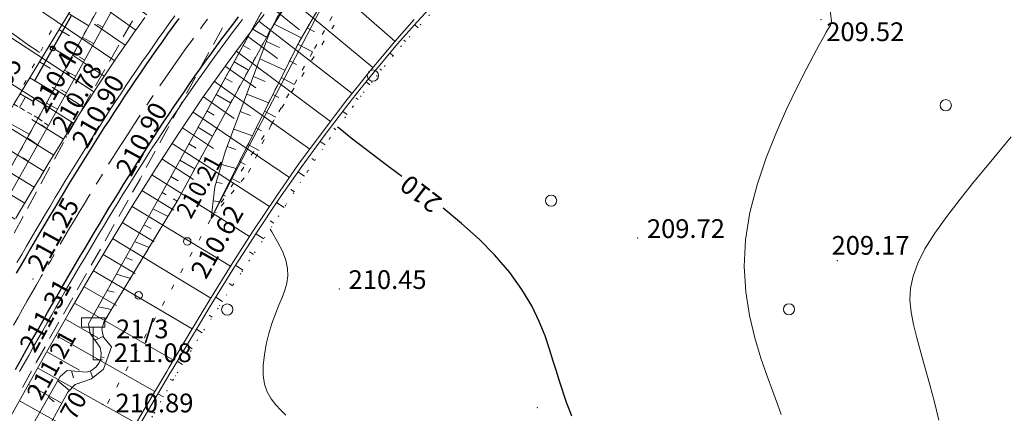
# Model space of a CAD drawing. Units: metres. Extents: x -5260 to 1591318, y -1112 to 388087.
# Drawn here: x 1584161 to 1584266, y 386292 to 386334 of the extents above; entities that cross this region are included whole.
import ezdxf

# ---------------------------------------------------------------- set-up
doc = ezdxf.new("R2010")
doc.units = ezdxf.units.M
doc.header["$MEASUREMENT"] = 0
for name, pattern in [('DOT', [0.25, 0, -0.25]), ('STROT', [1.7, 0.5, -1.2]), ('осевая', [2, 1.25, -0.25, 0.25, -0.25])]:
    doc.linetypes.add(name, pattern=pattern)
for name, color, linetype in [('Водоток', 7, 'Continuous'), ('Инженерные сети', 7, 'Continuous'), ('Отметки высот', 7, 'Continuous')]:
    doc.layers.add(name, color=color, linetype=linetype)
for name, color, linetype, lineweight in [('Край ПЧ', 172, 'Continuous', 30), ('Оси', 92, 'Continuous', 20), ('Ситуационный план', 7, 'Continuous', 9), ('Трасса', 7, 'Continuous', 9)]:
    doc.layers.add(name, color=color, linetype=linetype, lineweight=lineweight)
doc.styles.get("Standard").update_dxf_attribs({"font": 'isocpeur.ttf', "width": 0.75, "oblique": 10})

# ---------------------------------------------------------------- blocks, each defined once
blk = doc.blocks.new('BL_2023')
at = {"color": 0}
blk.add_circle((0, 0), 0.6, dxfattribs=at)
blk = doc.blocks.new('BL_13')
at = {"color": 0}
for p, q in [((-1.25, 3.5), (-1.25, 4.5)), ((-1.25, 4.5), (1.25, 4.5)), ((1.25, 4.5), (1.25, 3.5)), ((0, 3.5), (-1.25, 3.5)), ((0, 0), (0, 3.5)), ((1.25, 3.5), (0, 3.5)), ((1, 0), (0, 0))]:
    blk.add_line(p, q, dxfattribs=at)
blk = doc.blocks.new('BL_2002')
at = {"color": 0}
blk.add_circle((0, 0), 0.4, dxfattribs=at)
blk = doc.blocks.new('OTK136')
at = {"layer": 'Трасса'}
for p, q in [((11.4, -6.44), (1.4, 1.99)), ((8.85, -9.52), (-1.25, -1.34)), ((6.38, -12.66), (-3.83, -4.79)), ((10.11, -7.97), (7.04, -5.41)), ((3.97, -15.86), (-6.31, -8.28)), ((7.6, -11.08), (4.47, -8.6)), ((1.63, -19.11), (-8.71, -11.8)), ((5.17, -14.25), (1.97, -11.85)), ((-0.64, -22.39), (-11.04, -15.33)), ((2.79, -17.48), (-0.45, -15.14)), ((-2.86, -25.72), (-13.3, -18.89)), ((0.49, -20.74), (-2.8, -18.47)), ((-1.76, -24.05), (-5.09, -21.83)), ((-5.03, -29.08), (-15.49, -22.46)), ((-3.95, -27.4), (-7.32, -25.23)), ((-7.15, -32.47), (-17.61, -26.04)), ((-6.1, -30.77), (-9.49, -28.66)), ((-9.23, -35.89), (-19.67, -29.63)), ((-8.2, -34.18), (-11.62, -32.1)), ((-11.28, -39.33), (-21.68, -33.22)), ((-10.26, -37.61), (-13.7, -35.57)), ((-13.29, -42.78), (-23.64, -36.81)), ((-12.29, -41.05), (-15.75, -39.04)), ((-15.28, -46.25), (-25.57, -40.4)), ((-14.29, -44.52), (-17.76, -42.53)), ((-17.25, -49.73), (-27.47, -43.98)), ((-16.27, -47.99), (-19.75, -46.02)), ((-19.21, -53.22), (-29.33, -47.55)), ((-18.23, -51.48), (-21.72, -49.52)), ((-21.17, -56.71), (-31.18, -51.11)), ((-20.19, -54.97), (-23.68, -53.01))]:
    blk.add_line(p, q, dxfattribs=at)
blk = doc.blocks.new('OTK141')
at = {"layer": 'Трасса'}
for p, q in [((37.01, 80.59), (46.49, 72.25)), ((34.44, 77.52), (44.14, 69.44)), ((33.19, 75.97), (36.31, 73.48)), ((31.95, 74.4), (41.91, 66.68)), ((30.74, 72.81), (33.94, 70.42)), ((29.54, 71.2), (39.62, 63.69)), ((28.35, 69.59), (31.62, 67.28)), ((27.2, 67.96), (37.4, 60.73)), ((26.04, 66.33), (29.3, 64.02)), ((24.92, 64.68), (35.21, 57.7)), ((23.79, 63.02), (27.1, 60.78)), ((22.69, 61.35), (33.08, 54.6)), ((21.6, 59.68), (24.96, 57.5)), ((20.52, 57.99), (30.95, 51.39)), ((19.46, 56.3), (22.85, 54.19)), ((18.4, 54.6), (28.92, 48.21)), ((17.36, 52.89), (20.78, 50.82)), ((16.32, 51.18), (26.82, 44.81)), ((15.3, 49.46), (18.75, 47.43)), ((14.29, 47.74), (24.82, 41.51)), ((13.28, 46.01), (16.74, 44.01)), ((12.27, 44.28), (22.83, 38.17)), ((11.28, 42.55), (14.75, 40.57)), ((10.29, 40.81), (20.83, 34.81)), ((9.3, 39.07), (12.78, 37.09)), ((8.32, 37.33), (18.82, 31.42)), ((7.34, 35.59), (10.82, 33.63)), ((6.36, 33.84), (16.82, 27.99))]:
    blk.add_line(p, q, dxfattribs=at)
blk = doc.blocks.new('OTK156')
at = {"layer": 'Трасса'}
for p, q in [((-114.09, -68.67), (-114.43, -68.37)), ((-115.42, -70.17), (-115.59, -70.02)), ((-116.71, -71.69), (-117.07, -71.4)), ((-117.99, -73.23), (-118.17, -73.08)), ((-119.24, -74.79), (-119.62, -74.49)), ((-120.46, -76.38), (-120.67, -76.22)), ((-121.65, -77.98), (-122.11, -77.65)), ((-122.84, -79.6), (-123.08, -79.42)), ((-123.99, -81.23), (-124.54, -80.86)), ((-125.1, -82.89), (-125.41, -82.68)), ((-126.2, -84.56), (-126.91, -84.1)), ((-127.29, -86.24), (-127.67, -85.99)), ((-128.38, -87.92), (-129.19, -87.39)), ((-129.47, -89.59), (-129.89, -89.32)), ((-130.56, -91.27), (-131.41, -90.71)), ((-131.67, -92.94), (-132.08, -92.66)), ((-132.78, -94.6), (-133.57, -94.07)), ((-133.88, -96.27), (-134.25, -96.02)), ((-134.98, -97.94), (-135.68, -97.48)), ((-136.06, -99.62), (-136.39, -99.41)), ((-137.14, -101.31), (-137.76, -100.91)), ((-138.2, -103), (-138.5, -102.82)), ((-139.26, -104.7), (-139.81, -104.35)), ((-140.29, -106.41), (-140.57, -106.25)), ((-141.28, -108.15), (-141.87, -107.81)), ((-142.26, -109.89), (-142.58, -109.71))]:
    blk.add_line(p, q, dxfattribs=at)

msp = doc.modelspace()

# ---------------------------------------------------------------- linework, layer by layer
at = {"layer": 'Водоток', "color": 150, "lineweight": 15, "elevation": 238.003}
for points in [[(1584171.97964, 386288.38115), (1584174.28204, 386292.31309), (1584176.59247, 386296.19203), (1584176.81631, 386296.56912), (1584178.87791, 386300.03895), (1584181.16837, 386303.83388), (1584183.47785, 386307.56882), (1584184.78302, 386309.63235), (1584185.82037, 386311.23477), (1584188.21691, 386314.81574), (1584190.65649, 386318.31573), (1584193.16511, 386321.71575), (1584195.70377, 386325.03778), (1584196.88116, 386326.53826), (1584198.28045, 386328.27783), (1584200.90818, 386331.41989), (1584202.98123, 386333.76274), (1584205.10529, 386336.0616)], [(1584171.63056, 386288.57601), (1584173.93396, 386292.50995), (1584176.24539, 386296.39088), (1584176.47023, 386296.76898), (1584178.53283, 386300.23981), (1584180.82528, 386304.03874), (1584183.13777, 386307.77868), (1584184.44393, 386309.84521), (1584185.48328, 386311.44963), (1584187.88282, 386315.03761), (1584190.3274, 386318.5436), (1584192.84102, 386321.95062), (1584195.38567, 386325.28065), (1584196.56706, 386326.78513), (1584197.96935, 386328.5287), (1584200.60407, 386331.68077), (1584202.68412, 386334.03061)]]:
    msp.add_lwpolyline(points, dxfattribs=at)
at = {"layer": 'Инженерные сети'}
msp.add_line((1584166.04396, 386334.41475, 238.003), (1584162.10678, 386327.45315, 238.003), dxfattribs=at)
msp.add_circle((1584164.07537, 386330.93395, 238.003), 0.25, dxfattribs=at)
at = {"layer": 'Край ПЧ', "linetype": 'Continuous', "elevation": 238.003}
msp.add_lwpolyline([(1583970.92472, 385956.56266, 0.079566677), (1584183.4577, 386620.3418)], format="xyb", dxfattribs=at)
for points in [[(1584160.08628, 386296.6227), (1584160.57513, 386297.49299), (1584161.06453, 386298.36267), (1584161.55456, 386299.23166), (1584162.04532, 386300.09992), (1584162.53691, 386300.9674), (1584163.02943, 386301.83403), (1584163.52296, 386302.69976), (1584164.0176, 386303.56454), (1584164.51345, 386304.42831), (1584165.0106, 386305.29101), (1584165.50914, 386306.15258), (1584166.00917, 386307.01297), (1584166.51078, 386307.87212), (1584167.01406, 386308.72997), (1584167.51911, 386309.58646), (1584168.02601, 386310.44153), (1584168.53486, 386311.29511), (1584169.04574, 386312.14716), (1584169.55875, 386312.9976), (1584170.07398, 386313.84638), (1584170.59151, 386314.69343), (1584171.11144, 386315.53869), (1584171.63385, 386316.38208), (1584172.15882, 386317.22356), (1584172.68645, 386318.06304), (1584173.21682, 386318.90047), (1584173.75001, 386319.73577), (1584174.28611, 386320.56888), (1584174.82521, 386321.39972), (1584175.36738, 386322.22823), (1584175.9127, 386323.05433), (1584176.46127, 386323.87795), (1584177.01315, 386324.69902), (1584177.56843, 386325.51746), (1584178.12718, 386326.33319), (1584178.68948, 386327.14614), (1584179.25542, 386327.95623), (1584179.82505, 386328.76338), (1584180.39847, 386329.56751), (1584180.97574, 386330.36854), (1584181.55693, 386331.16638), (1584182.14211, 386331.96095), (1584182.73136, 386332.75217), (1584183.32473, 386333.53994), (1584183.92231, 386334.32419)], [(1584177.52316, 386334.12082), (1584176.92676, 386333.3021), (1584176.33472, 386332.48057), (1584175.74695, 386331.65631), (1584175.16337, 386330.82942), (1584174.58392, 386329.99997), (1584174.0085, 386329.16806), (1584173.43703, 386328.33376), (1584172.86943, 386327.49717), (1584172.30562, 386326.65835), (1584171.74551, 386325.81739), (1584171.18901, 386324.97436), (1584170.63604, 386324.12935), (1584170.08651, 386323.28243), (1584169.54034, 386322.43367), (1584168.99743, 386321.58315), (1584168.4577, 386320.73094), (1584167.92105, 386319.87711), (1584167.3874, 386319.02173), (1584166.85666, 386318.16487), (1584166.32873, 386317.3066), (1584165.80352, 386316.44699), (1584165.28094, 386315.5861), (1584164.7609, 386314.724), (1584164.2433, 386313.86076), (1584163.72805, 386312.99644), (1584163.21506, 386312.13109), (1584162.70423, 386311.26479), (1584162.19547, 386310.3976), (1584161.68867, 386309.52958), (1584161.18376, 386308.66078), (1584160.68062, 386307.79128), (1584160.17918, 386306.92112)]]:
    msp.add_lwpolyline(points, dxfattribs=at)
at = {"layer": 'Оси', "linetype": 'осевая', "ltscale": 5, "elevation": 238.003}
msp.add_lwpolyline([(1583934.94058, 385896.26116, 0.208485667), (1584091.98389, 387647.48304)], format="xyb", dxfattribs=at)
at = {"layer": 'Оси', "linetype": 'осевая', "ltscale": 5, "elevation": 238.003, "flags": 128}
msp.add_lwpolyline([(1584154.97659, 386292.61017), (1584155.46421, 386293.48303), (1584155.95193, 386294.35584), (1584156.43984, 386295.22854), (1584156.92805, 386296.10108), (1584157.41664, 386296.9734), (1584157.90571, 386297.84545), (1584158.39537, 386298.71718), (1584158.8857, 386299.58852), (1584159.37681, 386300.45943), (1584159.86961, 386301.33129), (1584160.36264, 386302.20131), (1584160.85673, 386303.07072), (1584161.35198, 386303.93947), (1584161.84848, 386304.8075), (1584162.34634, 386305.67476), (1584162.84564, 386306.54119), (1584163.34648, 386307.40673), (1584163.84895, 386308.27132), (1584164.35315, 386309.13491), (1584164.85917, 386309.99743), (1584165.36711, 386310.85882), (1584165.87706, 386311.71903), (1584166.38911, 386312.57799), (1584166.90335, 386313.43563), (1584167.41987, 386314.2919), (1584167.93878, 386315.14673), (1584168.46015, 386316.00006), (1584168.98408, 386316.85183), (1584169.51065, 386317.70195), (1584170.03996, 386318.55038), (1584170.5721, 386319.39704), (1584171.10715, 386320.24186), (1584171.6452, 386321.08477), (1584172.18634, 386321.9257), (1584172.73065, 386322.76459), (1584173.27822, 386323.60135), (1584173.82913, 386324.43591), (1584174.38347, 386325.2682), (1584174.94131, 386326.09814), (1584175.50275, 386326.92566), (1584176.06786, 386327.75068), (1584176.63673, 386328.57311), (1584177.20942, 386329.39287), (1584177.78602, 386330.2099), (1584178.36662, 386331.02409), (1584178.95127, 386331.83537), (1584179.54007, 386332.64365), (1584180.13307, 386333.44885), (1584180.73037, 386334.25087), (1584181.33202, 386335.04963), (1584181.9381, 386335.84503), (1584182.54868, 386336.63698), (1584183.16382, 386337.4254), (1584183.78359, 386338.21018), (1584184.40806, 386338.99122), (1584185.0373, 386339.76844), (1584185.67135, 386340.54172), (1584186.3103, 386341.31097), (1584186.95418, 386342.07609), (1584187.59658, 386342.82937)], dxfattribs=at)
at = {"layer": 'Ситуационный план', "color": 8}
for p, q in [((1584213.67699, 386376.23408, 446.987), (1584187.32458, 386332.88338, 447.749)), ((1584179.12489, 386356.77006, 447.716), (1584159.91779, 386324.97226, 448.655)), ((1584163.59871, 386322.70376, 448.782), (1584181.7354, 386355.50112, 447.906)), ((1584192.77908, 386346.4556, 448.073), (1584175.74161, 386315.54868, 448.763)), ((1584195.35159, 386340.24664, 447.958), (1584190.34511, 386331.58461, 448.066)), ((1584165.76386, 386334.65463, 238.003), (1584167.92439, 386333.35551, 238.003)), ((1584169.40445, 386333.20611, 238.003), (1584168.80432, 386333.53587, 238.003)), ((1584187.70433, 386333.51354, 238.003), (1584190.63491, 386332.08473, 238.003)), ((1584164.73455, 386332.94422, 238.003), (1584165.84483, 386332.27467, 238.003)), ((1584187.32458, 386332.88338, 447.749), (1584182.49986, 386319.87142, 448.324)), ((1584185.36453, 386333.01259, 238.003), (1584186.88489, 386332.1332, 238.003)), ((1584191.24448, 386333.13497, 238.003), (1584192.01465, 386332.71529, 238.003)), ((1584168.43516, 386331.45572, 238.003), (1584167.24489, 386332.11524, 238.003)), ((1584190.34511, 386331.58461, 448.066), (1584180.99275, 386312.76081, 448.626)), ((1584184.40524, 386331.2622, 238.003), (1584185.16542, 386330.81251, 238.003)), ((1584186.88506, 386331.6932, 238.003), (1584188.30534, 386331.02378, 238.003)), ((1584190.25519, 386331.39457, 238.003), (1584191.79552, 386330.5652, 238.003)), ((1584163.69525, 386331.2238, 238.003), (1584165.99582, 386329.83473, 238.003)), ((1584162.66595, 386329.51338, 238.003), (1584163.84624, 386328.79386, 238.003)), ((1584167.46587, 386329.70532, 238.003), (1584166.87574, 386330.02509, 238.003)), ((1584183.43595, 386329.5118, 238.003), (1584184.97631, 386328.61243, 238.003)), ((1584186.18583, 386329.81292, 238.003), (1584188.86631, 386328.61401, 238.003)), ((1584189.36591, 386329.60421, 238.003), (1584190.09607, 386329.21451, 238.003)), ((1584166.50658, 386327.95494, 238.003), (1584165.32632, 386328.60446, 238.003)), ((1584161.62664, 386327.80296, 238.003), (1584164.07724, 386326.32395, 238.003)), ((1584182.47666, 386327.76142, 238.003), (1584183.24684, 386327.31173, 238.003)), ((1584185.49659, 386327.94264, 238.003), (1584186.7468, 386327.40315, 238.003)), ((1584188.47664, 386327.81385, 238.003), (1584189.85693, 386327.08441, 238.003)), ((1584160.59733, 386326.09254, 238.003), (1584161.85764, 386325.33305, 238.003)), ((1584165.53729, 386326.20454, 238.003), (1584164.94716, 386326.5243, 238.003)), ((1584181.50737, 386326.01102, 238.003), (1584183.06774, 386325.10165, 238.003)), ((1584184.79735, 386326.06236, 238.003), (1584187.13773, 386325.12331, 238.003)), ((1584187.57736, 386326.02348, 238.003), (1584188.2275, 386325.68375, 238.003)), ((1584164.568, 386324.45415, 238.003), (1584163.40774, 386325.09368, 238.003)), ((1584180.53808, 386324.25063, 238.003), (1584181.31827, 386323.79094, 238.003)), ((1584184.09811, 386324.19207, 238.003), (1584185.17828, 386323.77251, 238.003)), ((1584186.68809, 386324.23312, 238.003), (1584187.89835, 386323.60361, 238.003)), ((1584158.9485, 386323.22187, 238.003), (1584161.56909, 386321.76293, 238.003)), ((1584152.59668, 386303.05929, 449.253), (1584163.59871, 386322.70376, 448.782)), ((1584163.41884, 386322.37368, 238.003), (1584162.87869, 386322.75346, 238.003)), ((1584179.57879, 386322.50024, 238.003), (1584181.14917, 386321.57088, 238.003)), ((1584183.40887, 386322.31179, 238.003), (1584185.38916, 386321.6026, 238.003)), ((1584185.79882, 386322.44276, 238.003), (1584186.37894, 386322.133, 238.003)), ((1584162.43955, 386320.63328, 238.003), (1584161.35925, 386321.37285, 238.003)), ((1584178.6095, 386320.74985, 238.003), (1584179.39969, 386320.28017, 238.003)), ((1584182.49986, 386319.87142, 448.324), (1584181.39138, 386316.12097, 448.486)), ((1584182.70963, 386320.44151, 238.003), (1584183.60976, 386320.13187, 238.003)), ((1584184.90954, 386320.6524, 238.003), (1584186.1098, 386320.03289, 238.003)), ((1584161.46026, 386318.88289, 238.003), (1584160.91011, 386319.24266, 238.003)), ((1584177.64021, 386318.99945, 238.003), (1584179.2406, 386318.0501, 238.003)), ((1584184.02027, 386318.86204, 238.003), (1584184.6304, 386318.54229, 238.003)), ((1584182.1104, 386318.54127, 238.003), (1584183.65058, 386318.10189, 238.003)), ((1584176.68092, 386317.24906, 238.003), (1584177.48112, 386316.76939, 238.003)), ((1584181.54118, 386316.62103, 238.003), (1584182.15124, 386316.48128, 238.003)), ((1584183.131, 386317.07168, 238.003), (1584184.0912, 386316.58207, 238.003)), ((1584175.74161, 386315.54868, 448.763), (1584168.26022, 386302.14564, 449.0701)), ((1584181.39138, 386316.12097, 448.486), (1584180.99275, 386312.76081, 448.626)), ((1584181.22198, 386314.65091, 238.003), (1584181.88202, 386314.54117, 238.003)), ((1584182.24172, 386315.28132, 238.003), (1584182.52178, 386315.14143, 238.003)), ((1584174.76232, 386313.79828, 238.003), (1584176.38266, 386312.97894, 238.003)), ((1584181.35245, 386313.48096, 238.003), (1584181.51249, 386313.40102, 238.003)), ((1584173.79303, 386312.05789, 238.003), (1584174.58318, 386311.69821, 238.003)), ((1584172.81374, 386310.30749, 238.003), (1584174.374, 386309.66813, 238.003)), ((1584171.84445, 386308.5671, 238.003), (1584172.60456, 386308.28741, 238.003)), ((1584170.86516, 386306.8167, 238.003), (1584172.36535, 386306.34731, 238.003)), ((1584169.89587, 386305.06631, 238.003), (1584170.62595, 386304.8666, 238.003)), ((1584168.91657, 386303.32591, 238.003), (1584170.3367, 386303.00649, 238.003)), ((1584167.9513, 386301.14552, 449.08736), (1584168.05774, 386300.45556, 449.092)), ((1584168.05774, 386300.45556, 449.092), (1584169.11835, 386298.95599, 449.103)), ((1584168.55802, 386299.75577, 238.003), (1584169.46786, 386300.14613, 238.003)), ((1584169.11835, 386298.95599, 449.103), (1584169.25857, 386298.40605, 449.103)), ((1584169.2188, 386297.83603, 449.103), (1584169.02902, 386297.30596, 449.103)), ((1584169.25857, 386298.40605, 449.103), (1584169.2188, 386297.83603, 449.103)), ((1584169.22875, 386297.95604, 238.003), (1584169.57877, 386297.90618, 238.003)), ((1584168.6792, 386296.85581, 449.103), (1584168.21934, 386296.51563, 449.103)), ((1584169.02902, 386297.30596, 449.103), (1584168.6792, 386296.85581, 449.103)), ((1584164.8796, 386295.87427, 449.212), (1584154.05729, 386276.90988, 449.545)), ((1584165.59934, 386296.49456, 449.178), (1584164.8796, 386295.87427, 449.212)), ((1584167.67941, 386296.32541, 449.103), (1584165.59934, 386296.49456, 449.178)), ((1584166.07936, 386296.45476, 238.003), (1584166.27966, 386295.72484, 238.003)), ((1584168.21934, 386296.51563, 449.103), (1584167.67941, 386296.32541, 449.103)), ((1584168.04936, 386296.45556, 238.003), (1584168.33966, 386295.72568, 238.003)), ((1584164.59979, 386295.38416, 238.003), (1584165.85021, 386294.36467, 238.003)), ((1584163.6105, 386293.64376, 238.003), (1584164.2207, 386293.15401, 238.003))]:
    msp.add_line(p, q, dxfattribs=at)
at = {"layer": 'Ситуационный план', "color": 8, "linetype": 'STROT'}
for p, q in [((1584192.02538, 386330.92529, 447.803), (1584206.31489, 386356.78109, 447.259)), ((1584180.47506, 386356.35061, 447.36), (1584162.5184, 386323.46332, 448.406)), ((1584162.5184, 386323.46332, 448.406), (1584180.47506, 386356.35061, 447.36)), ((1584177.352, 386314.58933, 448.212), (1584193.65983, 386344.58595, 447.516)), ((1584190.34511, 386331.58461, 448.066), (1584195.35159, 386340.24664, 447.958)), ((1584180.99275, 386312.76081, 448.626), (1584190.34511, 386331.58461, 448.066)), ((1584187.37872, 386322.6834, 448.308), (1584192.02538, 386330.92529, 447.803)), ((1584162.5184, 386323.46332, 448.406), (1584159.91779, 386324.97226, 448.655)), ((1584159.91779, 386324.97226, 448.655), (1584162.5184, 386323.46332, 448.406)), ((1584151.61634, 386303.89889, 448.874), (1584162.5184, 386323.46332, 448.406)), ((1584162.5184, 386323.46332, 448.406), (1584151.61634, 386303.89889, 448.874)), ((1584163.59871, 386322.70376, 448.782), (1584162.5184, 386323.46332, 448.406)), ((1584162.5184, 386323.46332, 448.406), (1584163.59871, 386322.70376, 448.782)), ((1584184.98075, 386317.68243, 448.456), (1584187.37872, 386322.6834, 448.308)), ((1584180.99275, 386312.76081, 448.626), (1584184.98075, 386317.68243, 448.456)), ((1584175.74161, 386315.54868, 448.763), (1584177.352, 386314.58933, 448.212)), ((1584177.352, 386314.58933, 448.212), (1584175.74161, 386315.54868, 448.763)), ((1584169.64717, 386301.85827, 448.56434), (1584177.352, 386314.58933, 448.212)), ((1584169.32754, 386300.93608, 448.588), (1584169.39125, 386301.1461, 448.58268)), ((1584169.4879, 386300.06614, 448.608), (1584169.32754, 386300.93608, 448.588)), ((1584170.35831, 386299.0365, 448.639), (1584169.4879, 386300.06614, 448.608)), ((1584169.48928, 386296.65614, 448.703), (1584170.35831, 386299.0365, 448.639)), ((1584168.2197, 386295.62563, 448.703), (1584169.48928, 386296.65614, 448.703)), ((1584166.47995, 386294.99492, 448.704), (1584168.2197, 386295.62563, 448.703)), ((1584165.68028, 386294.1946, 448.712), (1584166.47995, 386294.99492, 448.704)), ((1584155.6277, 386275.90052, 448.861), (1584165.68028, 386294.1946, 448.712))]:
    msp.add_line(p, q, dxfattribs=at)
at = {"layer": 'Ситуационный план'}
for p, q in [((1584171.60487, 386332.157, 238.003), (1584172.59417, 386333.89741, 238.003)), ((1584193.87453, 386333.01604, 238.003), (1584194.14436, 386333.43615, 238.003)), ((1584163.93459, 386332.86389, 238.003), (1584163.70477, 386332.4138, 238.003)), ((1584182.18448, 386333.1313, 238.003), (1584181.22519, 386331.37091, 238.003)), ((1584170.12593, 386329.5464, 238.003), (1584171.11523, 386331.28681, 238.003)), ((1584192.79521, 386331.3256, 238.003), (1584193.06504, 386331.74571, 238.003)), ((1584163.02531, 386331.08352, 238.003), (1584162.79549, 386330.63343, 238.003)), ((1584180.75555, 386330.50072, 238.003), (1584179.79626, 386328.74033, 238.003)), ((1584162.11603, 386329.30315, 238.003), (1584161.88621, 386328.85306, 238.003)), ((1584191.7159, 386329.64516, 238.003), (1584191.98573, 386330.06527, 238.003)), ((1584168.63699, 386326.9458, 238.003), (1584169.62628, 386328.6862, 238.003)), ((1584190.65659, 386327.94473, 238.003), (1584190.92642, 386328.36484, 238.003)), ((1584161.21676, 386327.51279, 238.003), (1584160.98694, 386327.0627, 238.003)), ((1584179.31662, 386327.86013, 238.003), (1584178.35733, 386326.09974, 238.003)), ((1584167.15805, 386324.3352, 238.003), (1584168.14734, 386326.0756, 238.003)), ((1584189.57727, 386326.2543, 238.003), (1584189.8471, 386326.67441, 238.003)), ((1584161.12749, 386325.70275, 238.003), (1584160.51793, 386324.62251, 238.003)), ((1584177.88769, 386325.22955, 238.003), (1584176.9284, 386323.46916, 238.003)), ((1584188.50796, 386324.56386, 238.003), (1584188.77779, 386324.98397, 238.003)), ((1584165.67911, 386321.7246, 238.003), (1584166.6684, 386323.465, 238.003)), ((1584187.47865, 386322.85344, 238.003), (1584187.72848, 386323.28355, 238.003)), ((1584176.45876, 386322.58897, 238.003), (1584175.49947, 386320.82858, 238.003)), ((1584164.25017, 386319.10402, 238.003), (1584165.20946, 386320.86441, 238.003)), ((1584186.35932, 386321.21299, 238.003), (1584186.63915, 386321.6231, 238.003)), ((1584175.01982, 386319.95839, 238.003), (1584174.06054, 386318.198, 238.003)), ((1584185.28001, 386319.51255, 238.003), (1584185.54984, 386319.93266, 238.003)), ((1584162.81124, 386316.46344, 238.003), (1584163.77053, 386318.22382, 238.003)), ((1584184.21069, 386317.82212, 238.003), (1584184.48052, 386318.24223, 238.003)), ((1584173.39104, 386316.95773, 238.003), (1584172.6016, 386315.57741, 238.003)), ((1584173.5909, 386317.31781, 238.003), (1584173.39104, 386316.95773, 238.003)), ((1584183.13137, 386316.14168, 238.003), (1584183.4012, 386316.56179, 238.003)), ((1584161.38231, 386313.83286, 238.003), (1584162.34159, 386315.59324, 238.003)), ((1584172.11196, 386314.70721, 238.003), (1584171.12266, 386312.96681, 238.003)), ((1584182.06206, 386314.45125, 238.003), (1584182.33189, 386314.87136, 238.003)), ((1584159.94338, 386311.19227, 238.003), (1584160.90267, 386312.95266, 238.003)), ((1584180.66298, 386312.19068, 238.003), (1584180.9028, 386312.63078, 238.003)), ((1584180.99275, 386312.76081, 238.003), (1584181.26258, 386313.18092, 238.003)), ((1584170.64301, 386312.09661, 238.003), (1584169.65372, 386310.35621, 238.003)), ((1584179.69369, 386310.44028, 238.003), (1584179.93351, 386310.88038, 238.003)), ((1584169.16407, 386309.48601, 238.003), (1584168.17478, 386307.74561, 238.003)), ((1584178.71439, 386308.69989, 238.003), (1584178.95421, 386309.13998, 238.003)), ((1584177.7351, 386306.94949, 238.003), (1584177.97492, 386307.38959, 238.003)), ((1584167.68513, 386306.87541, 238.003), (1584166.69584, 386305.13501, 238.003)), ((1584176.75581, 386305.20909, 238.003), (1584176.99563, 386305.64919, 238.003)), ((1584166.20619, 386304.26481, 238.003), (1584165.2169, 386302.52441, 238.003)), ((1584175.77652, 386303.45869, 238.003), (1584176.01634, 386303.89879, 238.003)), ((1584174.80723, 386301.7183, 238.003), (1584175.04705, 386302.1584, 238.003)), ((1584164.72725, 386301.65421, 238.003), (1584163.73796, 386299.91381, 238.003)), ((1584173.82794, 386299.9679, 238.003), (1584174.06776, 386300.408, 238.003)), ((1584163.24831, 386299.04361, 238.003), (1584162.32897, 386297.42324, 238.003)), ((1584172.84864, 386298.22751, 238.003), (1584173.08846, 386298.6676, 238.003)), ((1584162.33897, 386297.42324, 238.003), (1584162.26902, 386297.30321, 238.003)), ((1584171.86935, 386296.47711, 238.003), (1584172.10917, 386296.91721, 238.003)), ((1584161.78937, 386296.42302, 238.003), (1584160.83008, 386294.67263, 238.003)), ((1584170.90006, 386294.73672, 238.003), (1584171.13988, 386295.17681, 238.003)), ((1584169.92077, 386292.98632, 238.003), (1584170.16059, 386293.42642, 238.003))]:
    msp.add_line(p, q, dxfattribs=at)
at = {"layer": 'Ситуационный план', "elevation": 238.003}
for points in [[(1584064.43461, 386110.9635), (1584079.93354, 386138.25979), (1584094.672, 386166.70578), (1584116.45655, 386204.79462), (1584125.26994, 386221.0782), (1584146.06487, 386258.21664), (1584154.2588, 386273.18996), (1584155.6277, 386275.90052), (1584165.68028, 386294.1946), (1584166.47995, 386294.99492), (1584168.2197, 386295.62563), (1584169.48928, 386296.65614), (1584170.35831, 386299.0365), (1584169.4879, 386300.06614), (1584169.32754, 386300.93608), (1584169.56722, 386301.72618), (1584177.352, 386314.58933), (1584187.32458, 386332.88338), (1584193.65983, 386344.58595), (1584212.21668, 386377.01349), (1584216.90335, 386385.20539), (1584230.36553, 386404.48085), (1584232.05435, 386407.41154), (1584233.80317, 386410.31225)], [(1584049.25995, 386122.44735), (1584058.63323, 386139.03115), (1584075.14113, 386168.85785), (1584099.28203, 386215.92765), (1584107.69595, 386230.91107), (1584159.91779, 386324.97226), (1584179.12489, 386356.77006), (1584188.71722, 386375.68395), (1584194.39418, 386383.16626)], [(1584050.64981, 386122.79791), (1584064.94943, 386148.38371), (1584079.61869, 386174.85967), (1584101.34284, 386213.93849), (1584110.24644, 386229.6921), (1584140.79458, 386283.5745), (1584151.61634, 386303.89889), (1584162.5184, 386323.46332), (1584180.47506, 386356.35061), (1584195.07448, 386382.41653)], [(1584192.77908, 386346.4556), (1584175.74161, 386315.54868), (1584167.89732, 386301.4955), (1584168.05774, 386300.45556), (1584169.11835, 386298.95599), (1584169.25857, 386298.40605), (1584169.2188, 386297.83603), (1584169.02902, 386297.30596), (1584168.6792, 386296.85581), (1584168.21934, 386296.51563), (1584167.67941, 386296.32541), (1584165.59934, 386296.49456), (1584164.8796, 386295.87427), (1584154.05729, 386276.90988)], [(1584180.99275, 386312.76081), (1584195.35159, 386340.24664)]]:
    msp.add_lwpolyline(points, dxfattribs=at)
at = {"layer": 'Ситуационный план'}
for points in [[(1584162.66555, 386330.49338, 448.503), (1584162.45549, 386330.63329, 448.503), (1584162.14541, 386330.84317, 448.503), (1584161.70529, 386331.14299, 448.503), (1584161.08511, 386331.57274, 448.503), (1584160.25487, 386332.1724, 448.503), (1584159.16455, 386332.96196, 448.503), (1584157.77413, 386333.98139, 448.503), (1584156.06362, 386335.2507, 448.503), (1584154.12303, 386336.69991, 448.503), (1584152.0424, 386338.25907, 448.503), (1584149.91175, 386339.8582, 448.503), (1584147.86112, 386341.40737, 448.503), (1584145.96054, 386342.8466, 448.503), (1584144.33003, 386344.08594, 448.503), (1584143.04963, 386345.08542, 448.503), (1584142.0793, 386345.88503, 448.503), (1584141.38903, 386346.56475, 448.503), (1584140.91877, 386347.18455, 448.503), (1584140.64852, 386347.81445, 448.503), (1584140.50822, 386348.54439, 448.503), (1584140.47787, 386349.41438, 448.503), (1584140.49249, 386350.22923, 448.503)], [(1584241.87126, 386291.78551, 447.503), (1584241.48081, 386292.88535, 447.503), (1584240.98026, 386294.24515, 447.503), (1584240.36959, 386295.9049, 447.503), (1584239.70881, 386297.82463, 447.503), (1584239.05793, 386299.99437, 447.503), (1584238.49697, 386302.36414, 447.503), (1584238.09593, 386304.92398, 447.503), (1584237.92483, 386307.63391, 447.503), (1584238.05368, 386310.47396, 447.503), (1584238.53249, 386313.39416, 447.503), (1584239.2913, 386316.33447, 447.503), (1584240.26013, 386319.22486, 447.503), (1584241.35901, 386321.97531, 447.503), (1584242.48798, 386324.52576, 447.503), (1584243.57706, 386326.78621, 447.503), (1584244.54628, 386328.6966, 447.503), (1584245.32568, 386330.18692, 447.503), (1584245.92522, 386331.31716, 447.503), (1584246.37489, 386332.12734, 447.503), (1584246.68467, 386332.67747, 447.503), (1584246.90453, 386333.02756, 447.503), (1584247.04444, 386333.24761, 447.503), (1584247.13439, 386333.37765, 447.503), (1584247.24418, 386333.87769, 447.503), (1584247.04355, 386335.43761, 447.503)], [(1584258.7115, 386291.19234, 447.003), (1584258.25072, 386293.11216, 447.003), (1584257.74997, 386294.98195, 447.003), (1584257.25924, 386296.76176, 447.003), (1584256.77856, 386298.44156, 447.003), (1584256.34793, 386300.00139, 447.003), (1584255.98735, 386301.42124, 447.003), (1584255.73681, 386302.75114, 447.003), (1584255.6263, 386304.02109, 447.003), (1584255.68578, 386305.29112, 447.003), (1584255.95525, 386306.60123, 447.003), (1584256.45469, 386307.99143, 447.003), (1584257.22407, 386309.51174, 447.003), (1584258.27339, 386311.19217, 447.003), (1584259.55266, 386312.98269, 447.003), (1584260.97191, 386314.83326, 447.003), (1584262.45117, 386316.66386, 447.003), (1584263.91045, 386318.43446, 447.003), (1584265.26979, 386320.05501, 447.003), (1584266.44921, 386321.48549, 447.003)], [(1584188.96129, 386291.71404, 448.503), (1584188.42107, 386292.24382, 448.503), (1584187.88084, 386292.82361, 448.503), (1584187.39057, 386293.47341, 448.503), (1584186.98028, 386294.20324, 448.503), (1584186.69993, 386295.04313, 448.503), (1584186.55955, 386296.00307, 448.503), (1584186.55912, 386297.06307, 448.503), (1584186.66866, 386298.17311, 448.503), (1584186.8782, 386299.3232, 448.503), (1584187.15774, 386300.45331, 448.503), (1584187.4873, 386301.54345, 448.503), (1584187.84688, 386302.56359, 448.503), (1584188.21651, 386303.47374, 448.503), (1584188.55617, 386304.31388, 448.503), (1584188.85586, 386305.094, 448.503), (1584189.06555, 386305.85409, 448.503), (1584189.17524, 386306.62413, 448.503), (1584189.14491, 386307.42412, 448.503), (1584188.95456, 386308.29404, 448.503), (1584188.59417, 386309.2539, 448.503), (1584188.07376, 386310.27368, 448.503), (1584187.46333, 386311.31344, 448.503), (1584187.27687, 386311.59852, 448.503)]]:
    msp.add_polyline3d(points, dxfattribs=at)
at = {"layer": 'Ситуационный план', "lineweight": 25}
for points in [[(1584195.95927, 386321.32689, 448.003), (1584194.52156, 386322.50991, 448.003)], [(1584201.35093, 386317.24907, 448.003), (1584199.38033, 386318.71827, 448.003), (1584197.56978, 386320.07754, 448.003), (1584195.95927, 386321.32689, 448.003)], [(1584211.26432, 386308.88309, 448.003), (1584209.60365, 386310.54242, 448.003), (1584207.74297, 386312.20167, 448.003), (1584205.7523, 386313.86086, 448.003)], [(1584219.51133, 386291.60644, 448.003), (1584219.21103, 386292.35632, 448.003), (1584218.94074, 386293.07621, 448.003), (1584218.69044, 386293.81611, 448.003), (1584218.43012, 386294.596, 448.003), (1584218.15977, 386295.45589, 448.003), (1584217.86938, 386296.41577, 448.003), (1584217.52893, 386297.51564, 448.003), (1584217.13842, 386298.77548, 448.003), (1584216.65785, 386300.19528, 448.003), (1584216.02722, 386301.74503, 448.003), (1584215.22654, 386303.4047, 448.003), (1584214.18583, 386305.16428, 448.003), (1584212.88509, 386306.99375, 448.003), (1584211.26432, 386308.88309, 448.003)]]:
    msp.add_polyline3d(points, dxfattribs=at)
at = {"layer": 'Ситуационный план'}
for p in [(1584246.11413, 386334.00724, 447.526), (1584162.5184, 386323.46332, 448.406), (1584163.59871, 386322.70376, 448.782), (1584165.52922, 386321.45454, 448.901), (1584173.39104, 386316.95773, 448.907), (1584177.352, 386314.58933, 448.212), (1584180.99275, 386312.76081, 448.626), (1584226.53359, 386310.67929, 447.722), (1584247.85459, 386308.22794, 447.171), (1584161.94538, 386306.27308, 449.249), (1584194.66581, 386305.21636, 448.45), (1584168.39888, 386297.6457, 449.084), (1584162.33897, 386297.42324, 449.317), (1584164.8796, 386295.87427, 449.212), (1584166.47995, 386294.99492, 448.704), (1584169.41081, 386292.88611, 448.895), (1584215.83096, 386292.53495, 448.071)]:
    msp.add_point(p, dxfattribs=at)
at = {"layer": 'Трасса', "elevation": 238.003}
for points in [[(1584004.61006, 386024.31014, 0.060309324), (1584168.20779, 386528.30314)], [(1584041.27485, 386100.02838, 0.050375722), (1584170.51361, 386524.48054, 0.050375722)]]:
    msp.add_lwpolyline(points, format="xyb", dxfattribs=at)
at = {"layer": 'Трасса', "linetype": 'DOT', "ltscale": 5, "elevation": 238.003}
msp.add_lwpolyline([(1584172.61278, 386288.02641), (1584174.91819, 386291.95335), (1584177.13559, 386295.88025), (1584177.36644, 386296.25434), (1584179.49105, 386299.6812), (1584181.87054, 386303.41417), (1584184.27805, 386307.07614), (1584185.63423, 386309.09769), (1584186.68259, 386310.68612), (1584189.02413, 386314.28107), (1584191.33168, 386317.84901), (1584193.67126, 386321.34896), (1584196.1329, 386324.70996), (1584197.27128, 386326.23242), (1584198.65057, 386327.97798), (1584201.2523, 386331.12403), (1584203.31735, 386333.45987), (1584205.43842, 386335.74673)], dxfattribs=at)
at = {"layer": 'Трасса', "elevation": 238.003}
for points in [[(1584186.64078, 386334.56623), (1584185.37615, 386332.93248), (1584182.68684, 386329.32069), (1584180.07704, 386325.63675), (1584177.54087, 386321.89003), (1584175.07029, 386318.08702), (1584174.00177, 386316.3973), (1584172.65687, 386314.23372), (1584170.29341, 386310.33825), (1584167.9708, 386306.40591), (1584165.90239, 386302.83019), (1584165.6797, 386302.44166), (1584163.41204, 386298.45284), (1584161.15758, 386294.44317), (1584158.90791, 386290.41974)], [(1584160.24763, 386308.0413), (1584160.75122, 386308.9116), (1584161.25662, 386309.78124), (1584161.76393, 386310.65015), (1584162.27325, 386311.51828), (1584162.78466, 386312.38556), (1584163.29826, 386313.25193), (1584163.81415, 386314.11733), (1584164.33242, 386314.98169), (1584164.85316, 386315.84495), (1584165.37647, 386316.70705), (1584165.90245, 386317.56792), (1584166.43118, 386318.42749), (1584166.96276, 386319.28569), (1584167.49728, 386320.14246), (1584168.03482, 386320.99773), (1584168.57549, 386321.85142), (1584169.11937, 386322.70346), (1584169.66655, 386323.55378), (1584170.21712, 386324.40231), (1584170.77117, 386325.24898), (1584171.32879, 386326.09369), (1584171.89005, 386326.93639), (1584172.45506, 386327.77698), (1584173.02389, 386328.61539), (1584173.59663, 386329.45155), (1584174.17336, 386330.28535), (1584174.75417, 386331.11674), (1584175.33914, 386331.9456), (1584175.92834, 386332.77187), (1584176.52186, 386333.59546), (1584177.11978, 386334.41627)], [(1584160.11833, 386312.78569), (1584160.63263, 386313.65787), (1584161.14928, 386314.52938), (1584161.66837, 386315.40015), (1584162.18999, 386316.27011), (1584162.71426, 386317.1392), (1584163.24124, 386318.00736), (1584163.77106, 386318.8745), (1584164.30379, 386319.74058), (1584164.83954, 386320.60552), (1584165.37839, 386321.46924), (1584165.92045, 386322.33168), (1584166.4658, 386323.19276), (1584167.01454, 386324.05241), (1584167.56675, 386324.91056), (1584168.12254, 386325.76713), (1584168.68199, 386326.62204), (1584169.24519, 386327.47522), (1584169.81223, 386328.32658), (1584170.3832, 386329.17605), (1584170.95819, 386330.02355), (1584171.53729, 386330.86898), (1584172.12058, 386331.71227), (1584172.70815, 386332.55333), (1584173.30008, 386333.39207), (1584173.89646, 386334.2284)], [(1584160.5223, 386296.37798), (1584161.01098, 386297.24796), (1584161.50017, 386298.11727), (1584161.98997, 386298.98586), (1584162.48047, 386299.85366), (1584162.97177, 386300.72063), (1584163.46397, 386301.5867), (1584163.95716, 386302.45183), (1584164.45143, 386303.31596), (1584164.94688, 386304.17903), (1584165.4436, 386305.04098), (1584165.94168, 386305.90176), (1584166.44122, 386306.76131), (1584166.94231, 386307.61957), (1584167.44505, 386308.47649), (1584167.94951, 386309.33199), (1584168.45581, 386310.18603), (1584168.96401, 386311.03855), (1584169.47423, 386311.88948), (1584169.98653, 386312.73875), (1584170.50103, 386313.58632), (1584171.01779, 386314.43211), (1584171.53692, 386315.27607), (1584172.05849, 386316.11812), (1584172.5826, 386316.9582), (1584173.10933, 386317.79625), (1584173.63876, 386318.6322), (1584174.17098, 386319.46598), (1584174.70607, 386320.29752), (1584175.24413, 386321.12676), (1584175.78521, 386321.95362), (1584176.32942, 386322.77803), (1584176.87683, 386323.59992), (1584177.42752, 386324.41921), (1584177.98157, 386325.23583), (1584178.53905, 386326.04971), (1584179.10004, 386326.86076), (1584179.66462, 386327.66891), (1584180.23287, 386328.47409), (1584180.80485, 386329.27621), (1584181.38063, 386330.07518), (1584181.9603, 386330.87093), (1584182.54392, 386331.66338), (1584183.13156, 386332.45244), (1584183.72328, 386333.23801), (1584184.31916, 386334.02003)]]:
    msp.add_lwpolyline(points, dxfattribs=at)

# ---------------------------------------------------------------- block references
at = {"layer": 'Ситуационный план', "rotation": 0.02324756630148938}
for name, p in [('BL_2023', (1584198.26325, 386328.03504, 238.003)), ('BL_2023', (1584259.44594, 386324.86524, 238.003)), ('BL_2023', (1584217.30236, 386314.65887, 238.003)), ('BL_2002', (1584178.43396, 386310.29899, 448.503)), ('BL_2002', (1584173.2439, 386304.53708, 238.003)), ('BL_2023', (1584182.7067, 386303.02151, 238.003)), ('BL_2023', (1584242.70669, 386303.04585, 238.003)), ('BL_13', (1584168.39888, 386297.6457, 238.003))]:
    msp.add_blockref(name, p, dxfattribs=at)
at = {"layer": 'Трасса', "rotation": 0.02324756630148938}
for name, p in [('OTK156', (1584317.12987, 386401.89079, 238.003)), ('OTK141', (1584154.15851, 386259.42816, 238.003)), ('OTK136', (1584171.31749, 386352.01324, 238.003))]:
    msp.add_blockref(name, p, dxfattribs=at)

# ---------------------------------------------------------------- texts
at = {"layer": 'Отметки высот'}
for s, height, rotation, p in [('209.52', 2, 0.0232476, (1584246.6878, 386331.71452, 238.003)), ('210.65', 2, 60.4559877, (1584156.79585, 386322.03445, 238.003)), ('210.78', 1.9, 60.4559877, (1584165.52907, 386321.81213, 238.003)), ('210.90', 2, 61.4782317, (1584172.44417, 386317.11934, 238.003)), ('211.25', 2, 61.2654461, (1584162.99601, 386306.92942, 238.003)), ('210.62', 2, 60.5717778, (1584180.43461, 386306.15409, 238.003)), ('209.72', 2, 0.0232476, (1584227.5336, 386310.6697, 238.003)), ('209.17', 2, 0.0232476, (1584247.25093, 386308.8777, 238.003)), ('210.45', 2, 0.0232476, (1584195.66581, 386305.21676, 238.003)), ('211.31', 2, 61.2654461, (1584162.15397, 386298.26306, 238.003)), ('211.21', 1.9, 61.2654461, (1584162.83966, 386293.16312, 238.003)), ('211.08', 2, 0.0232476, (1584170.58908, 386297.39656, 238.003)), ('210.70', 1.9, 61.2654461, (1584164.00143, 386286.61196, 238.003)), ('210.89', 2, 0.0232476, (1584170.76796, 386292.02526, 238.003))]:
    msp.add_text(s, height=height, rotation=rotation, dxfattribs=at).set_placement(p)
at = {"layer": 'Отметки высот', "linetype": 'Continuous'}
for s, rotation, p in [('210.40', 60.4559877, (1584163.39523, 386323.8596, 238.003)), ('210.90', 60.4559877, (1584167.72292, 386320.11349, 238.003)), ('21/3', 0.0232476, (1584170.82556, 386299.94523, 238.003))]:
    msp.add_text(s, height=2, rotation=rotation, dxfattribs=at).set_placement(p)
at = {"layer": 'Отметки высот', "width": 0.9}
msp.add_text('210.21', height=1.9, rotation=61.4690377, dxfattribs=at).set_placement((1584178.82749, 386312.60808, 238.003))
at = {"layer": 'Отметки высот', "lineweight": 30}
msp.add_text('210', height=2, rotation=142.4204216, dxfattribs=at).set_placement((1584205.78687, 386314.79347, 448.003))

doc.saveas('drawing.dxf')
